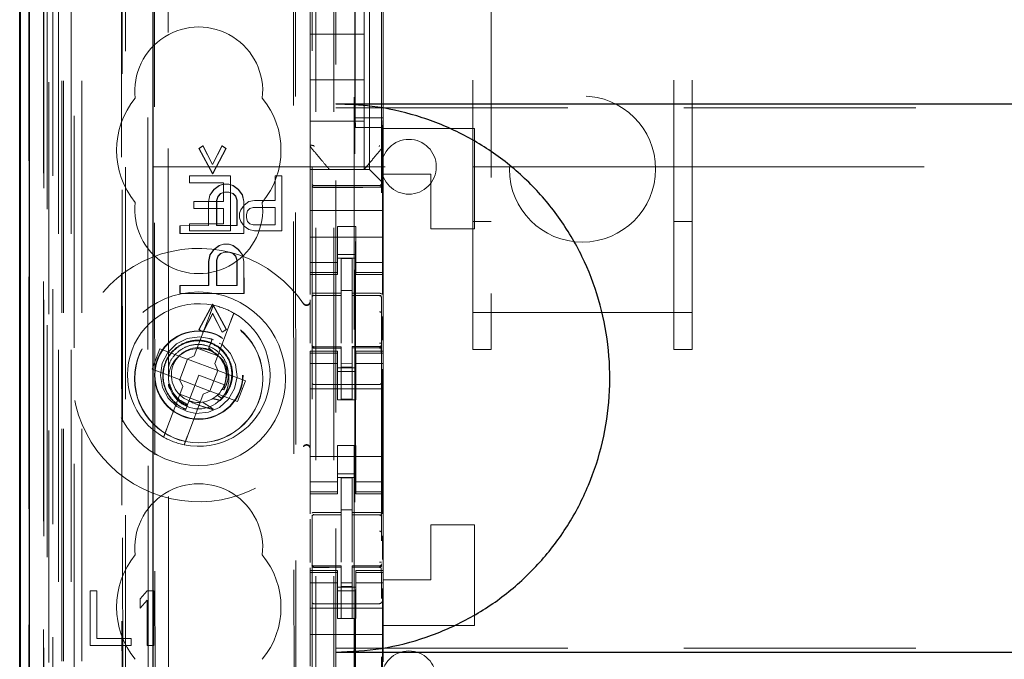
# Model space of a CAD drawing. Units: millimetres. Extents: x 11 to 205, y 5 to 292.
# Drawn here: x 74 to 80, y 146 to 149 of the extents above; entities that cross this region are included whole.
import ezdxf

# ---------------------------------------------------------------- set-up
doc = ezdxf.new("R2010")
doc.units = ezdxf.units.MM
doc.linetypes.add('HIDDEN', pattern=[1.905, 1.27, -0.635])

msp = doc.modelspace()

# ---------------------------------------------------------------- linework, layer by layer
at = {"color": 7, "linetype": 'HIDDEN', "lineweight": 18}
for p, q in [((74.3735, 124.692), (74.3735, 214.692)), ((74.4735, 124.692), (74.4735, 214.692)), ((75.7535, 214.692), (75.7535, 124.692)), ((75.8535, 214.692), (75.8535, 124.692)), ((75.8635, 205.427), (75.8635, 124.692)), ((75.9635, 203.977), (75.9635, 124.692)), ((74.1854, 154.4049), (74.1854, 124.6845)), ((74.4319, 154.3461), (74.4319, 129.392)), ((74.7135, 154.0645), (74.7135, 129.392)), ((75.7335, 152.1609), (75.7335, 129.1604)), ((76.1135, 129.1601), (76.1135, 152.1612)), ((74.1851, 129.1845), (74.1851, 151.6645)), ((74.2651, 129.1845), (74.2651, 151.6645)), ((74.2935, 124.6845), (74.2935, 151.7016)), ((74.3451, 125.1248), (74.3451, 151.6629)), ((74.3635, 124.692), (74.3635, 151.7016)), ((74.4151, 125.1248), (74.4151, 151.6629)), ((74.265, 129.2095), (74.265, 151.6395)), ((74.3147, 129.2515), (74.3147, 151.5977)), ((75.9685, 151.597), (75.9685, 130.307)), ((74.2635, 129.2676), (74.2635, 151.5815)), ((74.3145, 129.2676), (74.3145, 151.5815)), ((74.6879, 151.5802), (74.696, 143.146)), ((74.6995, 143.1462), (74.6915, 151.5835)), ((74.1841, 129.3345), (74.1841, 151.5145)), ((74.2641, 151.5145), (74.2641, 129.3345)), ((74.2643, 129.3095), (74.2643, 151.5395)), ((74.2835, 151.2949), (74.2835, 130.6092)), ((74.8323, 150.526), (74.8505, 131.366)), ((75.6415, 150.0068), (75.6588, 131.8868)), ((74.87, 149.9497), (74.8872, 131.9423)), ((74.9617, 131.9426), (74.9446, 149.9495)), ((75.6312, 149.9568), (75.6484, 131.9368)), ((75.9694, 148.6198), (75.9694, 149.5598)), ((76.0485, 148.337), (76.0485, 149.567)), ((76.1225, 148.6198), (76.1225, 149.5598)), ((76.7135, 149.564), (76.7135, 147.555)), ((77.7135, 147.555), (77.7135, 149.564)), ((75.7235, 149.3364), (75.7235, 148.5676)), ((76.1235, 148.5677), (76.1235, 149.3364)), ((76.0185, 149.077), (76.0185, 149.302)), ((76.6135, 147.555), (76.6135, 149.1965)), ((77.8135, 147.555), (77.8135, 149.1965)), ((75.7235, 149.077), (76.0185, 149.077)), ((76.0185, 149.077), (76.0185, 148.827)), ((75.7235, 148.827), (76.0185, 148.827)), ((76.0185, 148.602), (76.0185, 148.827)), ((75.8635, 148.6737), (97.3635, 148.6737)), ((75.7235, 148.602), (76.0185, 148.602)), ((75.9721, 148.5663), (75.9694, 148.6198)), ((76.1225, 148.6198), (75.9694, 148.6198)), ((76.0185, 148.602), (76.0185, 148.337)), ((76.1198, 148.5663), (76.1225, 148.6198)), ((75.7235, 148.5676), (75.7235, 148.473)), ((76.1198, 148.5663), (75.9721, 148.5663)), ((75.9721, 133.3377), (75.9721, 148.5663)), ((76.1198, 148.5663), (76.1198, 147.6533)), ((76.1235, 148.5677), (76.1235, 148.5676)), ((76.1235, 148.4729), (76.1235, 148.5676)), ((76.6235, 148.562), (76.1235, 148.562)), ((76.6235, 148.562), (76.6235, 148.012)), ((75.7235, 148.473), (75.7235, 148.473)), ((75.7235, 148.337), (75.7235, 148.473)), ((76.1235, 148.473), (76.1235, 148.473)), ((76.1235, 148.312), (76.1235, 148.4729)), ((75.1138, 148.4525), (75.1361, 148.4671)), ((75.1152, 148.4525), (75.1138, 148.4525)), ((75.1883, 148.3141), (75.1138, 148.4525)), ((75.1152, 148.4525), (75.1375, 148.4671)), ((75.1897, 148.3141), (75.1152, 148.4525)), ((75.1375, 148.4671), (75.1361, 148.4671)), ((75.1361, 148.4671), (75.1882, 148.3651)), ((75.1375, 148.4671), (75.1896, 148.3651)), ((75.1882, 148.3651), (75.2402, 148.4672)), ((75.2625, 148.4527), (75.1883, 148.3141)), ((75.1896, 148.3651), (75.2416, 148.4672)), ((75.2639, 148.4527), (75.1897, 148.3141)), ((75.2416, 148.4672), (75.2402, 148.4672)), ((75.2402, 148.4672), (75.2625, 148.4527)), ((75.2416, 148.4672), (75.2639, 148.4527)), ((75.2639, 148.4527), (75.2625, 148.4527)), ((76.1164, 148.4537), (76.1164, 148.4537)), ((75.1896, 148.3651), (75.1882, 148.3651)), ((74.8635, 148.352), (76.6135, 148.352)), ((75.1897, 148.3141), (75.1883, 148.3141)), ((75.7235, 148.337), (76.0485, 148.337)), ((75.7235, 148.337), (75.7235, 148.3136)), ((75.7235, 148.3136), (75.7235, 148.2855)), ((75.8285, 148.337), (75.8285, 148.337)), ((76.0185, 148.337), (76.0185, 148.337)), ((76.0719, 148.3136), (76.0485, 148.337)), ((76.0719, 148.3136), (76.1, 148.2855)), ((76.1235, 148.262), (76.1235, 148.312)), ((76.3835, 148.312), (76.1235, 148.312)), ((76.3835, 148.012), (76.3835, 148.312)), ((76.6135, 148.352), (76.7135, 148.352)), ((76.7135, 148.352), (77.7135, 148.352)), ((77.7135, 148.352), (77.8135, 148.352)), ((77.8135, 148.352), (82.9651, 148.352)), ((75.0622, 148.302), (75.0622, 148.2637)), ((75.2872, 148.302), (75.0622, 148.302)), ((75.0622, 148.2637), (75.2497, 148.2637)), ((75.2255, 148.2485), (75.2478, 148.2558)), ((75.2269, 148.2485), (75.2492, 148.2558)), ((75.2492, 148.2558), (75.2478, 148.2558)), ((75.2478, 148.2558), (75.2492, 148.2558)), ((75.2492, 148.2558), (75.2789, 148.2558)), ((75.2497, 148.2637), (75.2497, 148.1616)), ((75.2789, 148.2558), (75.2775, 148.2558)), ((75.2775, 148.2558), (75.2998, 148.2485)), ((75.2789, 148.2558), (75.3013, 148.2485)), ((75.2872, 148.002), (75.2872, 148.302)), ((75.531, 148.302), (75.531, 148.168)), ((75.5685, 148.302), (75.531, 148.302)), ((75.5685, 148.002), (75.5685, 148.302)), ((75.7235, 148.2855), (75.7235, 148.2289)), ((76.1235, 148.262), (76.1, 148.2855)), ((76.1235, 148.2289), (76.1235, 148.262)), ((75.1735, 148.1974), (75.1958, 148.2266)), ((75.1749, 148.1974), (75.1972, 148.2266)), ((75.1958, 148.2266), (75.2255, 148.2485)), ((75.1972, 148.2266), (75.1958, 148.2266)), ((75.1972, 148.2266), (75.2269, 148.2485)), ((75.233, 148.2047), (75.2181, 148.1901)), ((75.2344, 148.2047), (75.2195, 148.1901)), ((75.2269, 148.2485), (75.2255, 148.2485)), ((75.2553, 148.212), (75.233, 148.2047)), ((75.2344, 148.2047), (75.233, 148.2047)), ((75.2567, 148.212), (75.2344, 148.2047)), ((75.2567, 148.212), (75.2553, 148.212)), ((75.2567, 148.212), (75.2553, 148.212)), ((75.279, 148.2121), (75.2567, 148.212)), ((75.2999, 148.2048), (75.2776, 148.2121)), ((75.279, 148.2121), (75.2776, 148.2121)), ((75.3013, 148.2048), (75.279, 148.2121)), ((75.3013, 148.2485), (75.2998, 148.2485)), ((75.2998, 148.2485), (75.3296, 148.2267)), ((75.3013, 148.2048), (75.2999, 148.2048)), ((75.3148, 148.1902), (75.2999, 148.2048)), ((75.3013, 148.2485), (75.331, 148.2267)), ((75.3162, 148.1902), (75.3013, 148.2048)), ((75.331, 148.2267), (75.3296, 148.2267)), ((75.3296, 148.2267), (75.3519, 148.1975)), ((75.331, 148.2267), (75.3534, 148.1975)), ((75.7235, 148.112), (75.7235, 148.2289)), ((75.8935, 148.2488), (75.7434, 148.2496)), ((75.7434, 148.2407), (75.8935, 148.2399)), ((76.1035, 148.2499), (75.8935, 148.2488)), ((75.8935, 148.2399), (76.1035, 148.241)), ((76.1235, 148.112), (76.1235, 148.2289)), ((75.2497, 148.1616), (75.0872, 148.1616)), ((75.0872, 148.1616), (75.0872, 148.1233)), ((75.1661, 148.1609), (75.1735, 148.1974)), ((75.1675, 148.1609), (75.1661, 148.1609)), ((75.1662, 148.0297), (75.1661, 148.1609)), ((75.1675, 148.1609), (75.1749, 148.1974)), ((75.1676, 148.0297), (75.1675, 148.1609)), ((75.1749, 148.1974), (75.1735, 148.1974)), ((75.2181, 148.1901), (75.2107, 148.1682)), ((75.2121, 148.1682), (75.2107, 148.1682)), ((75.2107, 148.1682), (75.2108, 148.0297)), ((75.2195, 148.1901), (75.2121, 148.1682)), ((75.2121, 148.1682), (75.2122, 148.0297)), ((75.2195, 148.1901), (75.2181, 148.1901)), ((75.3162, 148.1902), (75.3148, 148.1902)), ((75.3222, 148.1683), (75.3148, 148.1902)), ((75.3236, 148.1683), (75.3162, 148.1902)), ((75.3236, 148.1683), (75.3222, 148.1683)), ((75.3224, 148.0298), (75.3222, 148.1683)), ((75.3238, 148.0298), (75.3236, 148.1683)), ((75.3534, 148.1975), (75.3519, 148.1975)), ((75.3519, 148.1975), (75.3594, 148.1611)), ((75.3534, 148.1975), (75.3608, 148.1611)), ((75.3608, 148.1611), (75.3594, 148.1611)), ((75.3594, 148.1611), (75.3596, 147.9861)), ((75.3608, 148.1611), (75.361, 147.9861)), ((75.3872, 148.1616), (75.3622, 148.1425)), ((75.4185, 148.168), (75.3872, 148.1616)), ((75.531, 148.168), (75.4185, 148.168)), ((75.0872, 148.1233), (75.2497, 148.1233)), ((75.2497, 148.1233), (75.2497, 148.0403)), ((75.3435, 148.1169), (75.3372, 148.0978)), ((75.3372, 148.0978), (75.3372, 148.0723)), ((75.3622, 148.1425), (75.3435, 148.1169)), ((75.3747, 148.0914), (75.381, 148.1105)), ((75.381, 148.1105), (75.3935, 148.1233)), ((75.3935, 148.1233), (75.4122, 148.1297)), ((75.4122, 148.1297), (75.531, 148.1297)), ((75.531, 148.1297), (75.531, 148.034)), ((76.1235, 148.112), (75.7235, 148.112)), ((75.7235, 148.0555), (75.7235, 148.112)), ((76.1235, 148.0555), (76.1235, 148.112)), ((75.0622, 148.0403), (75.0622, 148.002)), ((75.2497, 148.0403), (75.0622, 148.0403)), ((75.3372, 148.0723), (75.3435, 148.0531)), ((75.3435, 148.0531), (75.3622, 148.0276)), ((75.3747, 148.0723), (75.3747, 148.0914)), ((75.381, 148.0531), (75.3747, 148.0723)), ((75.3935, 148.0403), (75.381, 148.0531)), ((75.4122, 148.034), (75.3935, 148.0403)), ((75.7235, 148.0555), (75.7235, 147.9989)), ((76.1235, 147.9989), (76.1235, 148.0555)), ((76.6135, 148.052), (76.7135, 148.052)), ((77.7135, 148.052), (77.8135, 148.052)), ((75.0115, 148.0295), (75.0101, 148.0295)), ((75.0101, 148.0295), (75.0115, 148.0295)), ((75.0101, 147.9858), (75.0101, 148.0295)), ((75.0115, 147.9858), (75.0101, 147.9858)), ((75.0115, 147.9858), (75.0101, 147.9858)), ((75.0115, 148.0295), (75.1676, 148.0297)), ((75.0115, 147.9858), (75.0115, 148.0295)), ((75.361, 147.9861), (75.0115, 147.9858)), ((75.0622, 148.002), (75.2872, 148.002)), ((75.1676, 148.0297), (75.1662, 148.0297)), ((75.2108, 148.0297), (75.2122, 148.0297)), ((75.2122, 148.0297), (75.2108, 148.0297)), ((75.2122, 148.0297), (75.3238, 148.0298)), ((75.3238, 148.0298), (75.3224, 148.0298)), ((75.361, 147.9861), (75.3596, 147.9861)), ((75.3622, 148.0276), (75.3872, 148.0084)), ((75.3872, 148.0084), (75.4185, 148.002)), ((75.531, 148.034), (75.4122, 148.034)), ((75.4185, 148.002), (75.5685, 148.002)), ((75.7235, 147.9989), (75.7235, 147.8975)), ((75.9735, 148.0245), (75.8735, 148.0245)), ((75.8735, 148.0245), (75.8735, 147.9989)), ((75.8735, 147.8975), (75.8735, 147.9989)), ((75.9735, 147.9989), (75.9735, 148.0245)), ((75.9735, 147.8975), (75.9735, 147.9989)), ((76.1235, 147.9989), (76.1235, 147.8975)), ((76.6235, 148.012), (76.3835, 148.012)), ((76.1235, 147.967), (75.7235, 147.967)), ((75.1738, 147.8692), (75.1961, 147.8984)), ((75.1752, 147.8692), (75.1975, 147.8984)), ((75.1961, 147.8984), (75.2258, 147.9203)), ((75.1975, 147.8984), (75.1961, 147.8984)), ((75.1975, 147.8984), (75.2272, 147.9203)), ((75.2258, 147.9203), (75.2481, 147.9277)), ((75.2272, 147.9203), (75.2258, 147.9203)), ((75.2272, 147.9203), (75.2495, 147.9277)), ((75.2556, 147.8839), (75.2333, 147.8766)), ((75.257, 147.8839), (75.2347, 147.8766)), ((75.2495, 147.9277), (75.2481, 147.9277)), ((75.2481, 147.9277), (75.2495, 147.9277)), ((75.2495, 147.9277), (75.2793, 147.9277)), ((75.257, 147.8839), (75.2556, 147.8839)), ((75.257, 147.8839), (75.2556, 147.8839)), ((75.2793, 147.8839), (75.257, 147.8839)), ((75.2793, 147.9277), (75.2779, 147.9277)), ((75.2779, 147.9277), (75.3002, 147.9204)), ((75.3002, 147.8767), (75.2779, 147.8839)), ((75.2793, 147.8839), (75.2779, 147.8839)), ((75.2793, 147.9277), (75.3016, 147.9204)), ((75.3016, 147.8767), (75.2793, 147.8839)), ((75.3016, 147.9204), (75.3002, 147.9204)), ((75.3002, 147.9204), (75.3299, 147.8986)), ((75.3016, 147.9204), (75.3313, 147.8986)), ((75.3313, 147.8986), (75.3299, 147.8986)), ((75.3299, 147.8986), (75.3523, 147.8694)), ((75.3313, 147.8986), (75.3537, 147.8694)), ((75.7235, 147.8975), (75.7235, 147.798)), ((75.8735, 147.798), (75.8735, 147.8975)), ((75.9735, 147.8975), (75.9735, 147.798)), ((76.1235, 147.798), (76.1235, 147.8975)), ((75.1664, 147.8328), (75.1738, 147.8692)), ((75.1678, 147.8328), (75.1664, 147.8328)), ((75.1665, 147.7015), (75.1664, 147.8328)), ((75.1678, 147.8328), (75.1752, 147.8692)), ((75.1679, 147.7015), (75.1678, 147.8328)), ((75.1752, 147.8692), (75.1738, 147.8692)), ((75.2184, 147.862), (75.211, 147.8401)), ((75.2124, 147.8401), (75.211, 147.8401)), ((75.211, 147.8401), (75.2112, 147.7016)), ((75.2198, 147.862), (75.2124, 147.8401)), ((75.2124, 147.8401), (75.2126, 147.7016)), ((75.2333, 147.8766), (75.2184, 147.862)), ((75.2198, 147.862), (75.2184, 147.862)), ((75.2347, 147.8766), (75.2198, 147.862)), ((75.2347, 147.8766), (75.2333, 147.8766)), ((75.3016, 147.8767), (75.3002, 147.8767)), ((75.3151, 147.8621), (75.3002, 147.8767)), ((75.3165, 147.8621), (75.3016, 147.8767)), ((75.3165, 147.8621), (75.3151, 147.8621)), ((75.3225, 147.8402), (75.3151, 147.8621)), ((75.324, 147.8402), (75.3165, 147.8621)), ((75.324, 147.8402), (75.3225, 147.8402)), ((75.3227, 147.7017), (75.3225, 147.8402)), ((75.3241, 147.7017), (75.324, 147.8402)), ((75.3537, 147.8694), (75.3523, 147.8694)), ((75.3523, 147.8694), (75.3597, 147.833)), ((75.3537, 147.8694), (75.3611, 147.833)), ((75.3611, 147.833), (75.3597, 147.833)), ((75.3597, 147.833), (75.3599, 147.658)), ((75.3611, 147.833), (75.3613, 147.658)), ((75.8735, 147.8285), (75.7235, 147.8285)), ((75.8735, 147.872), (75.9735, 147.872)), ((75.9735, 147.852), (75.8735, 147.852)), ((75.9535, 147.8495), (75.8935, 147.8498)), ((75.8935, 147.6602), (75.8935, 147.8498)), ((75.9535, 147.66), (75.9535, 147.8495)), ((75.9735, 147.8285), (76.1235, 147.8285)), ((75.7235, 147.7728), (75.7235, 147.798)), ((75.8735, 147.7728), (75.7235, 147.7728)), ((75.7235, 147.7728), (75.7235, 147.762)), ((75.8735, 147.7728), (75.8735, 147.798)), ((75.8735, 147.762), (75.8735, 147.7728)), ((75.9735, 147.7728), (75.9735, 147.798)), ((75.9735, 147.7728), (76.1235, 147.7728)), ((75.9735, 147.7728), (75.9735, 147.762)), ((76.1235, 147.7728), (76.1235, 147.798)), ((76.1235, 147.762), (76.1235, 147.7728)), ((75.7235, 147.6523), (75.7235, 147.762)), ((75.7235, 147.762), (75.8735, 147.762)), ((75.9735, 147.762), (76.1235, 147.762)), ((76.1235, 147.342), (76.1235, 147.762)), ((75.0118, 147.7014), (75.0104, 147.7014)), ((75.0104, 147.7014), (75.0118, 147.7014)), ((75.0104, 147.6576), (75.0104, 147.7014)), ((75.0118, 147.7014), (75.1679, 147.7015)), ((75.0119, 147.6576), (75.0118, 147.7014)), ((75.1679, 147.7015), (75.1665, 147.7015)), ((75.2112, 147.7016), (75.2126, 147.7016)), ((75.2126, 147.7016), (75.2112, 147.7016)), ((75.2126, 147.7016), (75.3241, 147.7017)), ((75.3241, 147.7017), (75.3227, 147.7017)), ((75.9535, 147.6745), (75.8935, 147.6748)), ((75.0119, 147.6576), (75.0104, 147.6576)), ((75.0119, 147.6576), (75.0104, 147.6576)), ((75.3613, 147.658), (75.0119, 147.6576)), ((75.3613, 147.658), (75.3599, 147.658)), ((75.7235, 147.3864), (75.7235, 147.6232)), ((75.7434, 147.6487), (75.7434, 147.6479)), ((75.7435, 147.6479), (75.8935, 147.6481)), ((75.7435, 147.6473), (75.8935, 147.6473)), ((75.8935, 147.6602), (75.8935, 147.6473)), ((75.8935, 147.5595), (75.8935, 147.6473)), ((75.9535, 147.66), (75.9535, 147.647)), ((76.086, 147.6475), (75.9535, 147.6482)), ((75.9535, 147.5592), (75.9535, 147.647)), ((75.9535, 147.647), (76.1035, 147.6462)), ((76.1118, 147.6473), (76.086, 147.6475)), ((76.1035, 147.6466), (76.1035, 147.647)), ((76.1135, 147.5489), (76.1135, 147.6368)), ((75.1147, 147.4609), (75.1889, 147.5995)), ((75.1161, 147.4609), (75.1904, 147.5995)), ((75.1904, 147.5995), (75.1889, 147.5995)), ((75.1889, 147.5995), (75.2634, 147.461)), ((75.1904, 147.5995), (75.2648, 147.461)), ((75.8935, 147.3872), (75.8935, 147.5595)), ((75.9535, 147.5595), (75.9535, 147.3872)), ((76.6135, 147.555), (77.8135, 147.555)), ((76.6135, 147.352), (76.6135, 147.555)), ((76.7135, 147.352), (76.7135, 147.555)), ((77.7135, 147.555), (77.7135, 147.352)), ((77.8135, 147.352), (77.8135, 147.555)), ((75.1754, 147.5464), (75.0891, 147.3174)), ((75.189, 147.5484), (75.137, 147.4463)), ((75.1904, 147.5484), (75.1385, 147.4463)), ((75.2411, 147.4464), (75.189, 147.5484)), ((75.1904, 147.5484), (75.189, 147.5484)), ((75.2425, 147.4464), (75.1904, 147.5484)), ((75.2014, 147.2751), (75.2877, 147.504)), ((76.1198, 147.5326), (76.1198, 147.4035)), ((75.1161, 147.4609), (75.1147, 147.4609)), ((75.137, 147.4463), (75.1147, 147.4609)), ((75.1385, 147.4463), (75.1161, 147.4609)), ((75.2634, 147.461), (75.2411, 147.4464)), ((75.2648, 147.461), (75.2425, 147.4464)), ((75.2648, 147.461), (75.2634, 147.461)), ((75.9535, 147.4596), (75.9535, 147.3872)), ((75.1385, 147.4463), (75.137, 147.4463)), ((75.1946, 147.4046), (75.1605, 147.4143)), ((75.1876, 147.4085), (75.1696, 147.3609)), ((75.1758, 147.3773), (75.1876, 147.4085)), ((75.2425, 147.4464), (75.2411, 147.4464)), ((74.9007, 147.3564), (74.8584, 147.2441)), ((75.0504, 147.2999), (74.9007, 147.3564)), ((75.1048, 147.3592), (75.2171, 147.3168)), ((75.1659, 147.3512), (75.1453, 147.357)), ((75.1696, 147.3609), (75.1664, 147.3524)), ((75.1922, 147.3397), (75.1696, 147.3609)), ((75.7235, 147.342), (75.7235, 147.3313)), ((75.8735, 147.342), (75.7235, 147.342)), ((75.7332, 147.3713), (75.7339, 147.3674)), ((75.7335, 147.3706), (75.7335, 147.3721)), ((75.7335, 147.3706), (75.7335, 147.3706)), ((75.7434, 147.3599), (75.7435, 147.362)), ((75.8935, 147.3598), (75.7434, 147.3606)), ((75.7434, 147.3606), (75.7434, 147.3606)), ((75.7434, 147.3606), (75.8935, 147.3598)), ((75.8935, 147.3673), (75.7435, 147.3673)), ((75.8735, 147.3313), (75.8735, 147.342)), ((75.8935, 147.3673), (75.8935, 147.3598)), ((75.8935, 147.0798), (75.8935, 147.3598)), ((75.8935, 147.3598), (75.8935, 147.3598)), ((76.1035, 147.3684), (75.9535, 147.3677)), ((75.9535, 147.3677), (75.9535, 147.3601)), ((76.1035, 147.3609), (75.9535, 147.3602)), ((75.9535, 147.3602), (76.1035, 147.3609)), ((75.9535, 147.0802), (75.9535, 147.3601)), ((75.9735, 147.342), (75.9735, 147.3313)), ((76.1235, 147.342), (75.9735, 147.342)), ((76.1035, 147.3609), (76.1035, 147.3609)), ((76.1135, 147.3725), (76.1135, 147.3709)), ((76.1135, 147.3709), (76.1135, 147.3709)), ((76.1235, 147.3313), (76.1235, 147.342)), ((76.6135, 147.352), (76.7135, 147.352)), ((77.7135, 147.352), (77.8135, 147.352)), ((75.052, 147.2993), (75.0096, 147.1871)), ((75.0504, 147.2999), (75.0891, 147.3174)), ((75.052, 147.2993), (75.0514, 147.3004)), ((75.2173, 147.237), (75.052, 147.2993)), ((75.8735, 147.3313), (75.7235, 147.3313)), ((75.7235, 147.306), (75.7235, 147.3313)), ((75.7235, 147.306), (75.7235, 147.2065)), ((75.7335, 147.1898), (75.7335, 147.3306)), ((75.8735, 147.306), (75.8735, 147.3313)), ((75.8735, 147.2065), (75.8735, 147.306)), ((75.9735, 147.3313), (76.1235, 147.3313)), ((75.9735, 147.306), (75.9735, 147.3313)), ((75.9735, 147.306), (75.9735, 147.2065)), ((76.1135, 147.3309), (76.1135, 147.1898)), ((76.1235, 147.306), (76.1235, 147.3313)), ((76.1235, 147.2065), (76.1235, 147.306)), ((74.8584, 147.2441), (75.0081, 147.1876)), ((75.175, 147.1247), (75.2173, 147.237)), ((75.2014, 147.2751), (75.2188, 147.2364)), ((75.2173, 147.237), (75.2184, 147.2374)), ((75.3686, 147.18), (75.2188, 147.2364)), ((75.8735, 147.2756), (75.7235, 147.2756)), ((75.9735, 147.252), (75.8735, 147.252)), ((75.8735, 147.232), (75.9735, 147.232)), ((75.9535, 147.2745), (75.8935, 147.2741)), ((75.9535, 147.2551), (75.8935, 147.2548)), ((75.9735, 147.2756), (76.1235, 147.2756)), ((76.1198, 147.2435), (76.1198, 146.4533)), ((75.0256, 147.149), (75.0081, 147.1876)), ((75.0096, 147.1871), (75.0085, 147.1867)), ((75.0096, 147.1871), (75.175, 147.1247)), ((75.1135, 147.212), (75.0596, 147.0693)), ((75.2538, 147.1591), (75.1135, 147.212)), ((75.3262, 147.0677), (75.3686, 147.18)), ((75.7235, 147.2065), (75.7235, 146.6975)), ((75.8735, 147.077), (75.8735, 147.2065)), ((75.9735, 147.077), (75.9735, 147.2065)), ((76.1235, 147.2065), (76.1235, 146.6975)), ((75.0256, 147.149), (74.9393, 146.9201)), ((75.1765, 147.1241), (75.1379, 147.1067)), ((75.175, 147.1247), (75.1756, 147.1237)), ((75.1765, 147.1241), (75.3262, 147.0677)), ((75.2409, 147.133), (75.2513, 147.1312)), ((75.2537, 147.1551), (75.2526, 147.1559)), ((76.1235, 147.137), (75.7235, 147.137)), ((75.8935, 147.1598), (75.7434, 147.1606)), ((76.1035, 147.1609), (75.8935, 147.1598)), ((75.1221, 147.0649), (75.0098, 147.1073)), ((75.0515, 146.8777), (75.1379, 147.1067)), ((75.2373, 147.0854), (75.2144, 147.1011)), ((75.9735, 147.077), (75.8735, 147.077)), ((75.9535, 147.0802), (75.8935, 147.0798)), ((75.0396, 147.0161), (75.0394, 147.0155)), ((75.0397, 147.0165), (75.0396, 147.0161)), ((75.0596, 147.0693), (75.0425, 147.0237)), ((75.9735, 146.827), (75.8735, 146.827)), ((75.8735, 146.6975), (75.8735, 146.827)), ((75.9735, 146.6975), (75.9735, 146.827)), ((76.1235, 146.767), (75.7235, 146.767)), ((75.7235, 146.6975), (75.7235, 146.598)), ((75.8735, 146.598), (75.8735, 146.6975)), ((75.9735, 146.6975), (75.9735, 146.598)), ((76.1235, 146.598), (76.1235, 146.6975)), ((75.8735, 146.672), (75.9735, 146.672)), ((75.9735, 146.652), (75.8735, 146.652)), ((75.9535, 146.6495), (75.8935, 146.6498)), ((75.8935, 146.4602), (75.8935, 146.6498)), ((75.9535, 146.46), (75.9535, 146.6495)), ((75.8735, 146.6285), (75.7235, 146.6285)), ((75.7235, 146.5728), (75.7235, 146.598)), ((75.8735, 146.5728), (75.8735, 146.598)), ((75.9735, 146.6285), (76.1235, 146.6285)), ((75.9735, 146.5728), (75.9735, 146.598)), ((76.1235, 146.5728), (76.1235, 146.598)), ((75.8735, 146.5728), (75.7235, 146.5728)), ((75.7235, 146.5728), (75.7235, 146.562)), ((75.7235, 146.4523), (75.7235, 146.562)), ((75.7235, 146.562), (75.8735, 146.562)), ((75.8735, 146.562), (75.8735, 146.5728)), ((75.9735, 146.5728), (76.1235, 146.5728)), ((75.9735, 146.5728), (75.9735, 146.562)), ((75.9735, 146.562), (76.1235, 146.562)), ((76.1235, 146.562), (76.1235, 146.5728)), ((76.1235, 146.142), (76.1235, 146.562)), ((75.7235, 146.1864), (75.7235, 146.4232)), ((75.7434, 146.4487), (75.7434, 146.4479)), ((75.7435, 146.4479), (75.8935, 146.4481)), ((75.7435, 146.4473), (75.8935, 146.4473)), ((75.9535, 146.475), (75.8935, 146.4748)), ((75.8935, 146.4602), (75.8935, 146.4473)), ((75.8935, 146.3595), (75.8935, 146.4473)), ((75.9535, 146.46), (75.9535, 146.447)), ((76.086, 146.4475), (75.9535, 146.4482)), ((75.9535, 146.3592), (75.9535, 146.447)), ((75.9535, 146.447), (76.1035, 146.4462)), ((76.1118, 146.4473), (76.086, 146.4475)), ((76.1035, 146.4466), (76.1035, 146.447)), ((76.1135, 146.3489), (76.1135, 146.4368)), ((76.3835, 146.092), (76.3835, 146.392)), ((76.6235, 146.392), (76.3835, 146.392)), ((76.6235, 146.392), (76.6235, 145.842)), ((75.8935, 146.1872), (75.8935, 146.3595)), ((75.9535, 146.3595), (75.9535, 146.1872)), ((76.1198, 146.3326), (76.1198, 146.2035)), ((75.9535, 146.2596), (75.9535, 146.1872)), ((75.7235, 146.142), (75.7235, 146.1563)), ((75.7332, 146.1713), (75.7339, 146.1674)), ((75.7335, 146.1706), (75.7335, 146.1721)), ((75.7335, 146.1706), (75.7335, 146.1706)), ((75.7434, 146.1599), (75.7435, 146.162)), ((75.8935, 146.1598), (75.7434, 146.1606)), ((75.7434, 146.1606), (75.7434, 146.1606)), ((75.7434, 146.1606), (75.8935, 146.1598)), ((75.8935, 146.1673), (75.7435, 146.1673)), ((75.8935, 146.1673), (75.8935, 146.1598)), ((75.8935, 145.8798), (75.8935, 146.1598)), ((75.8935, 146.1598), (75.8935, 146.1598)), ((76.1035, 146.1684), (75.9535, 146.1677)), ((75.9535, 146.1677), (75.9535, 146.1601)), ((76.1035, 146.1609), (75.9535, 146.1602)), ((75.9535, 146.1602), (76.1035, 146.1609)), ((75.9535, 145.8802), (75.9535, 146.1601)), ((76.1035, 146.1609), (76.1035, 146.1609)), ((76.1135, 146.1725), (76.1135, 146.1709)), ((76.1135, 146.1709), (76.1135, 146.1709)), ((75.7235, 146.142), (75.7235, 146.1313)), ((75.8735, 146.142), (75.7235, 146.142)), ((75.8735, 146.1313), (75.7235, 146.1313)), ((75.7235, 146.106), (75.7235, 146.1313)), ((75.7235, 146.106), (75.7235, 146.0065)), ((75.7335, 145.9898), (75.7335, 146.1306)), ((75.8735, 146.1313), (75.8735, 146.142)), ((75.8735, 146.106), (75.8735, 146.1313)), ((75.8735, 146.0065), (75.8735, 146.106)), ((75.9735, 146.142), (75.9735, 146.1313)), ((76.1235, 146.142), (75.9735, 146.142)), ((75.9735, 146.1313), (76.1235, 146.1313)), ((75.9735, 146.106), (75.9735, 146.1313)), ((75.9735, 146.106), (75.9735, 146.0065)), ((76.1135, 146.1309), (76.1135, 145.9898)), ((76.1235, 146.1313), (76.1235, 146.142)), ((76.1235, 146.106), (76.1235, 146.1313)), ((76.1235, 146.0065), (76.1235, 146.106)), ((75.8735, 146.0756), (75.7235, 146.0756)), ((75.9735, 146.052), (75.8735, 146.052)), ((75.9535, 146.0745), (75.8935, 146.0741)), ((75.9535, 146.0551), (75.8935, 146.0548)), ((75.9735, 146.0756), (76.1235, 146.0756)), ((76.1135, 146.0598), (76.1135, 146.0959)), ((76.1235, 146.092), (76.3835, 146.092)), ((74.556, 146.032), (74.5185, 146.032)), ((74.5185, 146.032), (74.5185, 145.732)), ((74.556, 145.7703), (74.556, 146.032)), ((74.831, 146.032), (74.7935, 145.9874)), ((74.8685, 146.032), (74.831, 146.032)), ((74.8685, 145.732), (74.8685, 146.032)), ((75.7235, 146.0065), (75.7235, 145.9052)), ((75.8735, 146.032), (75.9735, 146.032)), ((75.8735, 145.9052), (75.8735, 146.0065)), ((75.9735, 145.9052), (75.9735, 146.0065)), ((76.1198, 146.0435), (76.1198, 143.6533)), ((76.1235, 146.0065), (76.1235, 145.9052)), ((74.7935, 145.9874), (74.7935, 145.9363)), ((74.7935, 145.9363), (74.831, 145.981)), ((74.831, 145.981), (74.831, 145.732)), ((75.8935, 145.9598), (75.7434, 145.9606)), ((76.1035, 145.9609), (75.8935, 145.9598)), ((76.1235, 145.937), (75.7235, 145.937)), ((75.7235, 145.9052), (75.7235, 145.8486)), ((75.8735, 145.9052), (75.8735, 145.8796)), ((75.9735, 145.8796), (75.9735, 145.9052)), ((76.1235, 145.8486), (76.1235, 145.9052)), ((75.7235, 145.8486), (75.7235, 145.792)), ((75.8735, 145.8796), (75.9735, 145.8796)), ((75.9535, 145.8802), (75.8935, 145.8798)), ((76.1235, 145.8486), (76.1235, 145.792)), ((76.6235, 145.842), (76.1235, 145.842)), ((76.1235, 145.792), (75.7235, 145.792)), ((75.7235, 145.6752), (75.7235, 145.792)), ((76.1235, 145.6752), (76.1235, 145.792)), ((74.5185, 145.732), (74.7435, 145.732)), ((74.7435, 145.7703), (74.556, 145.7703)), ((74.7435, 145.732), (74.7435, 145.7703)), ((74.831, 145.732), (74.8685, 145.732)), ((75.7235, 145.6752), (75.7235, 145.6186)), ((75.8635, 145.7174), (97.3635, 145.7174)), ((76.1235, 145.642), (76.1235, 145.6752))]:
    msp.add_line(p, q, dxfattribs=at)
at = {"color": 7, "linetype": 'Continuous', "lineweight": 25}
for p, q in [((74.1363, 154.4901), (74.1363, 124.6845)), ((74.1379, 124.6845), (74.1379, 154.3901)), ((74.1879, 124.6845), (74.1879, 154.3901)), ((74.8635, 129.641), (74.8635, 153.9145)), ((74.1335, 129.3345), (74.1335, 151.5145)), ((75.8635, 148.6955), (97.3635, 148.6955)), ((75.8635, 145.6955), (97.3635, 145.6955))]:
    msp.add_line(p, q, dxfattribs=at)
at = {"color": 7, "linetype": 'HIDDEN', "lineweight": 18, "flags": 128}
for points in [[(75.7434, 148.2392), (75.8274, 148.239), (75.8935, 148.2388)], [(75.8935, 148.2388), (76.0111, 148.2392), (76.1035, 148.2394)], [(75.7435, 147.6607), (75.8275, 147.6604), (75.8935, 147.6602)], [(75.9535, 147.66), (76.0375, 147.6598), (76.1035, 147.6596)], [(75.1873, 147.4078), (75.1828, 147.4103), (75.1172, 147.422), (75.0506, 147.4124), (74.9916, 147.383), (74.9437, 147.3356), (74.9136, 147.2766), (74.9035, 147.2105), (74.9147, 147.1443), (74.9455, 147.086), (74.9941, 147.0392), (75.0493, 147.0121), (75.0994, 147.0025), (75.1664, 147.0088), (75.2268, 147.0353), (75.2769, 147.0802), (75.31, 147.138), (75.3233, 147.2031), (75.3153, 147.27), (75.2874, 147.3297), (75.2412, 147.3787), (75.1876, 147.4085), (75.1876, 147.4085)], [(75.7434, 147.3596), (75.8275, 147.3597), (75.8935, 147.3598)], [(75.9535, 147.3601), (76.0375, 147.3604), (76.1035, 147.3606)], [(75.7435, 146.4607), (75.8275, 146.4604), (75.8935, 146.4602)], [(75.9535, 146.46), (76.0375, 146.4598), (76.1035, 146.4596)], [(75.7434, 146.1596), (75.8275, 146.1597), (75.8935, 146.1598)], [(75.9535, 146.1601), (76.0375, 146.1604), (76.1035, 146.1606)]]:
    msp.add_lwpolyline(points, dxfattribs=at)
at = {"color": 7, "linetype": 'HIDDEN', "lineweight": 18}
for centre, radius in [((77.2135, 148.3394), 0.4), ((75.1135, 147.192), 0.475), ((75.1135, 147.192), 0.3515), ((75.1135, 147.192), 0.3502), ((75.1135, 147.212), 0.2423), ((75.1135, 147.212), 0.24), ((75.1135, 147.192), 0.165)]:
    msp.add_circle(centre, radius, dxfattribs=at)
for centre, radius, start, end in [((75.1135, 148.767), 0.35, 353.5326, 186.4674), ((75.1135, 148.442), 0.45, 140.6085, 219.3915), ((75.1135, 148.442), 0.45, 320.6085, 39.3915), ((76.2635, 148.352), 0.15, 0, 180), ((76.2635, 148.352), 0.15, 180, 0), ((75.7435, 148.2596), 0.01, 180, 269.7), ((76.1035, 148.2599), 0.01, 270.3, 359.9995), ((75.1135, 148.117), 0.35, 173.5326, 6.4674), ((75.1135, 147.212), 0.6933, 34.1904, 325.8096), ((75.7035, 147.6159), 0.02, 303.2901, 359.9976), ((75.7435, 147.6373), 0.01, 90, 180), ((76.1035, 147.6362), 0.01, 0, 89.7), ((75.1135, 147.212), 0.39, 78.1918, 240.492), ((75.1135, 147.212), 0.39, 60.492, 78.1918), ((75.1135, 147.212), 0.39, 258.1918, 60.492), ((75.1135, 147.212), 0.15, 69.3419, 58.3409), ((75.7435, 147.3773), 0.01, 180, 270), ((76.1035, 147.3784), 0.01, 270.3, 0), ((75.7435, 147.1706), 0.01, 180, 269.6997), ((76.1035, 147.1709), 0.01, 270.3003, 0), ((75.1135, 147.212), 0.39, 240.492, 258.1918), ((75.7035, 146.8082), 0.02, 0.0025, 56.7169), ((75.1135, 146.267), 0.35, 353.5326, 186.4674), ((75.7435, 146.4373), 0.01, 90, 180), ((76.1035, 146.4362), 0.01, 0, 89.7), ((75.1135, 145.942), 0.45, 140.6085, 219.3915), ((75.1135, 145.942), 0.45, 320.6085, 39.3915), ((75.7435, 146.1773), 0.01, 180, 270), ((76.1035, 146.1784), 0.01, 270.3, 0), ((75.7435, 145.9706), 0.01, 180, 269.6997), ((76.1035, 145.9709), 0.01, 270.3003, 0), ((76.2635, 145.552), 0.15, 0, 180)]:
    msp.add_arc(centre, radius, start, end, dxfattribs=at)
for start_param, end_param in [(4.919692, 5.060009), (4.565019, 4.641685), (4.187279, 4.205797)]:
    msp.add_ellipse((75.0914, 147.1535), major_axis=(0.0609, 0.1616), ratio=0.931982, start_param=start_param, end_param=end_param, dxfattribs=at)
at = {"color": 7, "linetype": 'Continuous', "lineweight": 25}
msp.add_open_spline([(75.8635, 145.6955), (75.9476, 145.6996), (76.1157, 145.7078), (76.361, 145.7716), (76.5919, 145.8728), (76.8024, 146.0111), (76.9854, 146.1832), (77.1372, 146.383), (77.2525, 146.606), (77.3302, 146.8453), (77.3668, 147.095), (77.363, 147.3481), (77.3169, 147.5971), (77.2311, 147.8352), (77.1062, 148.0545), (76.9472, 148.2494), (76.7572, 148.4136), (76.5429, 148.5441), (76.3091, 148.6358), (76.0799, 148.6873), (75.9299, 148.693), (75.8635, 148.6955)], degree=3, knots=[0, 0, 0, 0, 0.0533076, 0.1066143, 0.1599309, 0.2132462, 0.2663997, 0.3195535, 0.3725798, 0.4256075, 0.4788278, 0.5320485, 0.5854849, 0.6389201, 0.6922636, 0.7456062, 0.7986892, 0.8517729, 0.90483, 0.9578884, 1, 1, 1, 1], dxfattribs=at)
at = {"color": 7, "linetype": 'HIDDEN', "lineweight": 18}
for points, knots in [([(75.7235, 148.473), (75.7234, 148.4712), (75.7233, 148.4677), (75.7247, 148.4626), (75.7272, 148.458), (75.7298, 148.4555), (75.731, 148.4543)], [0, 0, 0, 0, 0.2501, 0.500166, 0.750144, 1, 1, 1, 1]), ([(76.1163, 148.4538), (76.1175, 148.4551), (76.1199, 148.4576), (76.1221, 148.4624), (76.1232, 148.4676), (76.1228, 148.4711), (76.1227, 148.4728)], [0, 0, 0, 0, 0.2499, 0.499889, 0.749937, 1, 1, 1, 1]), ([(75.7305, 148.4537), (75.7409, 148.4413), (75.7603, 148.4182), (75.7948, 148.3771), (75.8155, 148.3524), (75.8285, 148.337)], [0, 0, 0, 0, 0.300429, 0.563464, 1, 1, 1, 1]), ([(75.7435, 148.4686), (75.7435, 148.4681), (75.7436, 148.4671), (75.7442, 148.4651), (75.7452, 148.4639), (75.7458, 148.4631)], [0, 0, 0, 0, 0.24686, 0.497857, 1, 1, 1, 1]), ([(76.0185, 148.337), (76.0256, 148.3455), (76.0404, 148.3632), (76.0737, 148.4028), (76.0999, 148.4339), (76.1164, 148.4537)], [0, 0, 0, 0, 0.2500994, 0.5236433, 1, 1, 1, 1]), ([(76.1011, 148.4631), (76.1018, 148.4639), (76.1028, 148.4651), (76.1034, 148.4671), (76.1034, 148.4681), (76.1035, 148.4686)], [0, 0, 0, 0, 0.502141, 0.753128, 1, 1, 1, 1]), ([(75.7335, 148.2507), (75.7335, 148.2506), (75.7335, 148.2493), (75.734, 148.2467), (75.7358, 148.244), (75.7379, 148.2423), (75.7402, 148.241), (75.7422, 148.2408), (75.7434, 148.2407)], [0, 0, 0, 0, 0.028085, 0.249528, 0.499078, 0.635938, 0.764969, 1, 1, 1, 1]), ([(75.7335, 148.2439), (75.7335, 148.2439), (75.7335, 148.2435), (75.7338, 148.2426), (75.735, 148.2413), (75.7372, 148.2402), (75.7399, 148.2395), (75.7421, 148.2393), (75.7433, 148.2392), (75.7434, 148.2392)], [0, 0, 0, 0, 0.014131, 0.181867, 0.40135, 0.601257, 0.787729, 0.972533, 1, 1, 1, 1]), ([(76.1135, 148.251), (76.1134, 148.2503), (76.1133, 148.2488), (76.1125, 148.2464), (76.111, 148.2443), (76.1091, 148.2426), (76.1068, 148.2413), (76.1048, 148.2411), (76.1035, 148.241)], [0, 0, 0, 0, 0.146279, 0.278414, 0.499522, 0.633238, 0.761183, 1, 1, 1, 1]), ([(76.1135, 148.2441), (76.1135, 148.244), (76.1135, 148.2436), (76.1132, 148.2427), (76.1119, 148.2415), (76.1097, 148.2404), (76.107, 148.2396), (76.1048, 148.2394), (76.1037, 148.2394), (76.1035, 148.2394)], [0, 0, 0, 0, 0.014145, 0.181175, 0.400665, 0.600691, 0.787351, 0.97234, 1, 1, 1, 1]), ([(75.7235, 147.6129), (75.7232, 147.6105), (75.7227, 147.6057), (75.719, 147.5997), (75.7138, 147.5953), (75.7076, 147.593), (75.7013, 147.5927), (75.6955, 147.5942), (75.6904, 147.5972), (75.6881, 147.6002), (75.6869, 147.6016)], [0, 0, 0, 0, 0.141276, 0.277905, 0.409884, 0.537213, 0.65989, 0.777913, 0.891283, 1, 1, 1, 1]), ([(75.7435, 147.6607), (75.7424, 147.6606), (75.7404, 147.6605), (75.7376, 147.6598), (75.7354, 147.6586), (75.7339, 147.6571), (75.7335, 147.656), (75.7335, 147.6554), (75.7335, 147.6554)], [0, 0, 0, 0, 0.183461, 0.366563, 0.559024, 0.774075, 0.9867, 1, 1, 1, 1]), ([(76.1035, 147.6596), (76.1045, 147.6595), (76.1066, 147.6594), (76.1093, 147.6586), (76.1116, 147.6575), (76.1131, 147.656), (76.1135, 147.6549), (76.1135, 147.6543), (76.1135, 147.6543)], [0, 0, 0, 0, 0.183989, 0.367609, 0.56083, 0.776968, 0.986669, 1, 1, 1, 1]), ([(75.1754, 147.5464), (75.1771, 147.5508), (75.1808, 147.5606), (75.186, 147.5745), (75.1898, 147.5847), (75.1924, 147.5914), (75.1932, 147.5937), (75.1933, 147.5938), (75.1933, 147.5938)], [0, 0, 0, 0, 0.179423, 0.398921, 0.616093, 0.752232, 0.963055, 1, 1, 1, 1]), ([(75.687, 147.6044), (75.687, 147.6044), (75.688, 147.603), (75.6911, 147.5996), (75.6968, 147.5965), (75.7034, 147.5956), (75.7088, 147.5965), (75.7123, 147.5979), (75.7141, 147.599), (75.7144, 147.5992)], [0, 0, 0, 0, 0.007516, 0.209018, 0.495368, 0.700917, 0.834277, 0.962823, 1, 1, 1, 1]), ([(75.3056, 147.5515), (75.3055, 147.5513), (75.3054, 147.5509), (75.3041, 147.5475), (75.3013, 147.5401), (75.2965, 147.5275), (75.2917, 147.5147), (75.2887, 147.5067), (75.2877, 147.504)], [0, 0, 0, 0, 0.1198388, 0.248264, 0.461435, 0.6745318, 0.8895418, 1, 1, 1, 1]), ([(75.2314, 147.0736), (75.2351, 147.0767), (75.2544, 147.0933), (75.2821, 147.1314), (75.3006, 147.1916), (75.2981, 147.2549), (75.2745, 147.3143), (75.2325, 147.3628), (75.1763, 147.3949), (75.1122, 147.4066), (75.0476, 147.3966), (74.9894, 147.3652), (74.9446, 147.3163), (74.9184, 147.2548), (74.9139, 147.1877), (74.9321, 147.1225), (74.971, 147.0668), (75.0122, 147.0366), (75.0377, 147.0257), (75.0425, 147.0237)], [0, 0, 0, 0, 0.0147233, 0.0767, 0.1386741, 0.2013415, 0.264321, 0.3276144, 0.3915593, 0.4554956, 0.5203685, 0.5852344, 0.6508113, 0.7166838, 0.7828868, 0.8497274, 0.9165736, 0.9843458, 1, 1, 1, 1]), ([(75.043, 147.0252), (75.0403, 147.0263), (75.0166, 147.0362), (74.9762, 147.0641), (74.9358, 147.1194), (74.9165, 147.1848), (74.9203, 147.2522), (74.9463, 147.3141), (74.9913, 147.363), (75.0498, 147.394), (75.1146, 147.4032), (75.1784, 147.3902), (75.2336, 147.3568), (75.2739, 147.3071), (75.2952, 147.2472), (75.2947, 147.1845), (75.2751, 147.1273), (75.2493, 147.0987), (75.2373, 147.0854)], [0, 0, 0, 0, 0.0091882, 0.0795649, 0.1488869, 0.2182714, 0.2866014, 0.3548393, 0.4223614, 0.489423, 0.5561436, 0.6219971, 0.687869, 0.7525351, 0.8172769, 0.881141, 0.9447237, 1, 1, 1, 1]), ([(75.2513, 147.1312), (75.2584, 147.1452), (75.2737, 147.1755), (75.2777, 147.2288), (75.2643, 147.2826), (75.2332, 147.3295), (75.1882, 147.3637), (75.1338, 147.3811), (75.0765, 147.3797), (75.0221, 147.359), (74.9786, 147.3212), (74.9523, 147.282), (74.9482, 147.256), (74.9472, 147.2491)], [0, 0, 0, 0, 0.082168, 0.177009, 0.27308, 0.369035, 0.466692, 0.564366, 0.663167, 0.762582, 0.86247, 0.963551, 1, 1, 1, 1]), ([(75.1919, 147.3393), (75.1911, 147.34), (75.1834, 147.3466), (75.1733, 147.349), (75.1643, 147.3512)], [0, 0, 0, 0, 0.110474, 1, 1, 1, 1]), ([(75.7434, 147.3596), (75.7425, 147.3596), (75.7405, 147.3598), (75.7379, 147.3607), (75.7357, 147.362), (75.734, 147.364), (75.7335, 147.3656), (75.7335, 147.3665), (75.7335, 147.3665)], [0, 0, 0, 0, 0.1682489, 0.3360061, 0.5156416, 0.7271604, 0.9880192, 1, 1, 1, 1]), ([(76.1106, 147.3614), (76.11, 147.3609), (76.109, 147.3601), (76.1072, 147.3593), (76.1053, 147.3588), (76.104, 147.3587), (76.1034, 147.3587)], [0, 0, 0, 0, 0.262866, 0.520212, 0.767165, 1, 1, 1, 1]), ([(76.1135, 147.3676), (76.1135, 147.3675), (76.1135, 147.3666), (76.1129, 147.365), (76.1112, 147.363), (76.1089, 147.3617), (76.1064, 147.3608), (76.1045, 147.3606), (76.1035, 147.3606), (76.1035, 147.3606)], [0, 0, 0, 0, 0.011996, 0.285136, 0.495047, 0.674037, 0.835257, 0.996694, 1, 1, 1, 1]), ([(76.1128, 147.3306), (76.1128, 147.333), (76.1128, 147.3378), (76.1128, 147.3448), (76.1128, 147.3513), (76.1128, 147.3549), (76.1128, 147.3567)], [0, 0, 0, 0, 0.2500594, 0.5000791, 0.7500594, 1, 1, 1, 1]), ([(75.2498, 147.2811), (75.2543, 147.2724), (75.2668, 147.248), (75.2691, 147.2026), (75.2587, 147.1705), (75.2537, 147.1551)], [0, 0, 0, 0, 0.223553, 0.628639, 1, 1, 1, 1]), ([(74.9473, 147.1629), (74.9475, 147.1602), (74.9489, 147.1473), (74.9565, 147.1365), (74.9625, 147.1279)], [0, 0, 0, 0, 0.213984, 1, 1, 1, 1]), ([(75.0527, 147.051), (75.0383, 147.0584), (75.0065, 147.0746), (74.9705, 147.114), (74.9593, 147.1476), (74.9542, 147.1627)], [0, 0, 0, 0, 0.3151186, 0.6915532, 1, 1, 1, 1]), ([(74.9846, 147.0943), (74.9954, 147.0826), (75.0143, 147.062), (75.0397, 147.0505), (75.0507, 147.0455)], [0, 0, 0, 0, 0.568433, 1, 1, 1, 1]), ([(75.1904, 147.0832), (75.2029, 147.0802), (75.2166, 147.0768), (75.2302, 147.0738), (75.2314, 147.0736)], [0, 0, 0, 0, 0.91071, 1, 1, 1, 1]), ([(75.0596, 147.0693), (75.0779, 147.0616), (75.1099, 147.0482), (75.1544, 147.0336), (75.1799, 147.0265), (75.1911, 147.0233)], [0, 0, 0, 0, 0.423496, 0.744657, 1, 1, 1, 1]), ([(75.1935, 147.0254), (75.1867, 147.0299), (75.1735, 147.0385), (75.154, 147.0513), (75.1412, 147.0595), (75.1349, 147.0636)], [0, 0, 0, 0, 0.352345, 0.676158, 1, 1, 1, 1]), ([(74.9214, 146.8726), (74.9214, 146.8726), (74.9214, 146.8727), (74.9223, 146.8751), (74.9254, 146.8833), (74.93, 146.8956), (74.9349, 146.9086), (74.9381, 146.917), (74.9393, 146.9201)], [0, 0, 0, 0, 0.024661, 0.235438, 0.44634, 0.658755, 0.873696, 1, 1, 1, 1]), ([(75.0515, 146.8777), (75.0498, 146.873), (75.0459, 146.8628), (75.0406, 146.8487), (75.0364, 146.8375), (75.034, 146.8313), (75.0338, 146.8306), (75.0337, 146.8303)], [0, 0, 0, 0, 0.19237, 0.411839, 0.628912, 0.843088, 1, 1, 1, 1]), ([(75.6869, 146.8225), (75.6881, 146.8239), (75.6905, 146.8269), (75.6956, 146.8299), (75.7015, 146.8315), (75.7079, 146.8311), (75.714, 146.8287), (75.7191, 146.8243), (75.7227, 146.8182), (75.7232, 146.8136), (75.7235, 146.8112)], [0, 0, 0, 0, 0.110794, 0.225645, 0.344555, 0.467525, 0.594554, 0.725644, 0.860792, 1, 1, 1, 1]), ([(75.7144, 146.8249), (75.7133, 146.8255), (75.7111, 146.8268), (75.7073, 146.8279), (75.7033, 146.8283), (75.698, 146.8278), (75.6918, 146.8252), (75.6886, 146.8215), (75.687, 146.8196)], [0, 0, 0, 0, 0.100504, 0.207016, 0.322469, 0.4491, 0.71403, 1, 1, 1, 1]), ([(75.7435, 146.4607), (75.7424, 146.4606), (75.7404, 146.4605), (75.7376, 146.4598), (75.7354, 146.4586), (75.7339, 146.4571), (75.7335, 146.456), (75.7335, 146.4554), (75.7335, 146.4554)], [0, 0, 0, 0, 0.1834606, 0.3665629, 0.559024, 0.7740752, 0.9867005, 1, 1, 1, 1]), ([(76.1035, 146.4596), (76.1045, 146.4595), (76.1066, 146.4594), (76.1093, 146.4586), (76.1116, 146.4575), (76.1131, 146.456), (76.1135, 146.4549), (76.1135, 146.4543), (76.1135, 146.4543)], [0, 0, 0, 0, 0.183989, 0.367609, 0.56083, 0.776968, 0.986669, 1, 1, 1, 1]), ([(75.7335, 146.1665), (75.7335, 146.1665), (75.7335, 146.1655), (75.734, 146.1639), (75.7358, 146.1619), (75.738, 146.1606), (75.7406, 146.1598), (75.7425, 146.1596), (75.7434, 146.1596), (75.7434, 146.1596)], [0, 0, 0, 0, 0.011935, 0.287409, 0.496594, 0.675049, 0.835957, 0.997349, 1, 1, 1, 1]), ([(76.1106, 146.1614), (76.11, 146.1609), (76.109, 146.1601), (76.1072, 146.1593), (76.1053, 146.1588), (76.104, 146.1587), (76.1034, 146.1587)], [0, 0, 0, 0, 0.262866, 0.520212, 0.767165, 1, 1, 1, 1]), ([(76.1135, 146.1675), (76.1135, 146.1675), (76.1135, 146.1666), (76.1129, 146.165), (76.1112, 146.163), (76.1089, 146.1617), (76.1064, 146.1608), (76.1045, 146.1606), (76.1035, 146.1606), (76.1035, 146.1606)], [0, 0, 0, 0, 0.011966, 0.285115, 0.495032, 0.674028, 0.835252, 0.996694, 1, 1, 1, 1]), ([(76.1128, 146.1306), (76.1128, 146.133), (76.1128, 146.1378), (76.1128, 146.1448), (76.1128, 146.1513), (76.1128, 146.1549), (76.1128, 146.1567)], [0, 0, 0, 0, 0.250059, 0.500079, 0.750059, 1, 1, 1, 1])]:
    msp.add_open_spline(points, degree=3, knots=knots, dxfattribs=at)
for points in [[(75.7235, 148.473), (75.7238, 148.4724), (75.7244, 148.4712), (75.729, 148.4698), (75.7356, 148.4688), (75.7408, 148.4686), (75.7435, 148.4686)], [(75.7335, 147.6379), (75.7336, 147.6393), (75.7339, 147.642), (75.7362, 147.6454), (75.7394, 147.648), (75.7421, 147.6484), (75.7434, 147.6487)], [(75.7335, 147.6376), (75.7336, 147.6389), (75.7339, 147.6414), (75.7362, 147.6447), (75.7395, 147.647), (75.7421, 147.6473), (75.7434, 147.6474)], [(76.1135, 147.637), (76.1133, 147.6383), (76.113, 147.6409), (76.1107, 147.6442), (76.1074, 147.6465), (76.1048, 147.6468), (76.1035, 147.647)], [(76.1135, 147.6368), (76.1133, 147.6381), (76.113, 147.6406), (76.1107, 147.6439), (76.1074, 147.6462), (76.1048, 147.6465), (76.1035, 147.6466)], [(76.1135, 147.5489), (76.1133, 147.5501), (76.1129, 147.5527), (76.1106, 147.5558), (76.1073, 147.558), (76.1048, 147.5583), (76.1035, 147.5585)], [(75.7335, 147.3721), (75.7336, 147.3708), (75.7339, 147.3683), (75.7362, 147.3651), (75.7395, 147.3628), (75.7422, 147.3626), (75.7435, 147.3624)], [(75.7335, 147.3706), (75.7336, 147.3693), (75.7339, 147.3666), (75.7362, 147.3632), (75.7394, 147.3607), (75.742, 147.3602), (75.7434, 147.3599)], [(76.1134, 147.3872), (76.1134, 147.3872), (76.1135, 147.3872), (76.113, 147.3872), (76.1121, 147.3872), (76.1109, 147.3872), (76.1093, 147.3872), (76.1075, 147.3872), (76.1055, 147.3872), (76.1042, 147.3872), (76.1035, 147.3872)], [(76.1134, 147.3725), (76.1133, 147.3712), (76.113, 147.3686), (76.1108, 147.3652), (76.1075, 147.3628), (76.1049, 147.3623), (76.1036, 147.3621)], [(75.7335, 146.4379), (75.7336, 146.4393), (75.7339, 146.442), (75.7362, 146.4454), (75.7394, 146.448), (75.7421, 146.4484), (75.7434, 146.4487)], [(75.7335, 146.4376), (75.7336, 146.4389), (75.7339, 146.4414), (75.7362, 146.4447), (75.7395, 146.447), (75.7421, 146.4473), (75.7434, 146.4474)], [(76.1135, 146.437), (76.1133, 146.4383), (76.113, 146.4409), (76.1107, 146.4442), (76.1074, 146.4465), (76.1048, 146.4468), (76.1035, 146.447)], [(76.1135, 146.4368), (76.1133, 146.4381), (76.113, 146.4406), (76.1107, 146.4439), (76.1074, 146.4462), (76.1048, 146.4465), (76.1035, 146.4466)], [(76.1135, 146.3489), (76.1133, 146.3501), (76.1129, 146.3527), (76.1106, 146.3558), (76.1073, 146.358), (76.1048, 146.3583), (76.1035, 146.3585)], [(75.7335, 146.1721), (75.7336, 146.1708), (75.7339, 146.1683), (75.7362, 146.1651), (75.7395, 146.1628), (75.7422, 146.1626), (75.7435, 146.1624)], [(75.7335, 146.1706), (75.7336, 146.1693), (75.7339, 146.1666), (75.7362, 146.1632), (75.7394, 146.1607), (75.742, 146.1602), (75.7434, 146.1599)], [(76.1134, 146.1872), (76.1134, 146.1872), (76.1135, 146.1872), (76.113, 146.1872), (76.1121, 146.1872), (76.1109, 146.1872), (76.1093, 146.1872), (76.1075, 146.1872), (76.1055, 146.1872), (76.1042, 146.1872), (76.1035, 146.1872)], [(76.1134, 146.1725), (76.1133, 146.1712), (76.113, 146.1686), (76.1108, 146.1652), (76.1075, 146.1628), (76.1049, 146.1623), (76.1036, 146.1621)]]:
    msp.add_open_spline(points, degree=3, dxfattribs=at)

doc.saveas('drawing.dxf')
